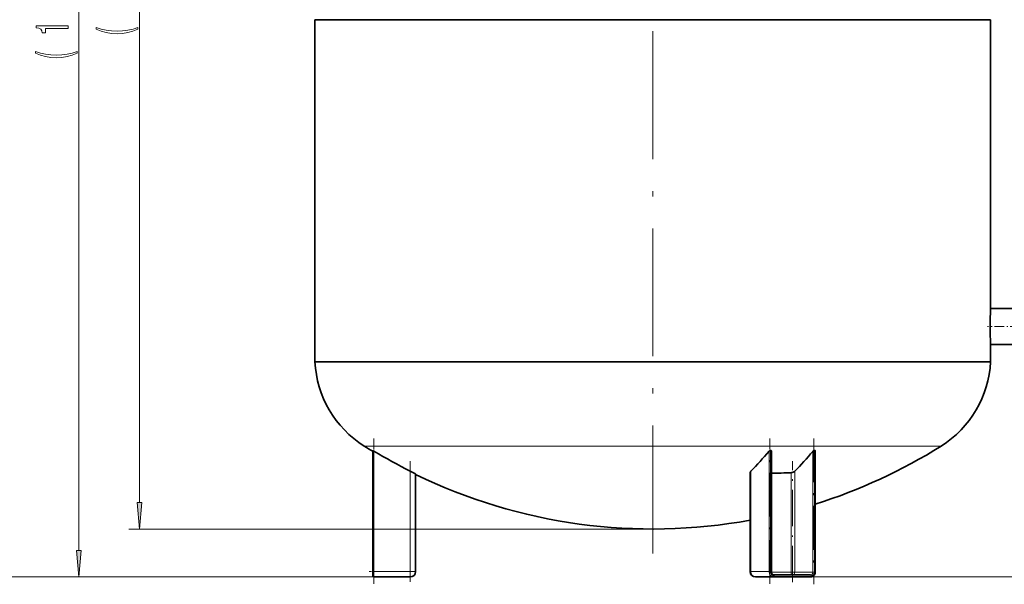
# Model space of a CAD drawing. Extents: x 0 to 210, y 0 to 297.
# Drawn here: x 47 to 140, y 48 to 101 of the extents above; entities that cross this region are included whole.
import ezdxf

# ---------------------------------------------------------------- set-up
doc = ezdxf.new("R2010")
doc.units = 0
doc.linetypes.add('DASHDOT', pattern=[18.5, 12, -3, 0.5, -3])

msp = doc.modelspace()

# ---------------------------------------------------------------- linework, layer by layer
at = {"color": 7, "linetype": 'DASHDOT', "lineweight": 13}
msp.add_line((106.627, 51.332), (106.627, 159.602), dxfattribs=at)
at = {"color": 7, "lineweight": 13}
for p, q in [((52.793, 51.607), (52.793, 154.824)), ((58.493, 56.107), (58.493, 154.824)), ((106.627, 61.408), (79.563, 61.408)), ((133.69, 61.408), (106.627, 61.408)), ((117.673, 49.617), (117.673, 60.974)), ((117.716, 49.567), (117.716, 60.971)), ((121.787, 49.567), (121.787, 60.971)), ((121.83, 49.617), (121.83, 60.974)), ((80.477, 49.617), (80.477, 60.919)), ((117.536, 49.617), (117.536, 60.919)), ((121.65, 60.906), (121.65, 49.567)), ((83.877, 49.617), (83.877, 59.053)), ((115.836, 49.617), (115.836, 59.053)), ((119.609, 58.904), (119.609, 49.567)), ((119.95, 49.567), (119.95, 59.039)), ((106.627, 53.617), (57.493, 53.617)), ((80.477, 49.117), (44.543, 49.117)), ((80.477, 49.117), (51.793, 49.117)), ((80.377, 49.617), (80.406, 49.617)), ((80.406, 49.617), (80.477, 49.617)), ((83.877, 49.617), (80.477, 49.617)), ((80.477, 49.617), (80.477, 49.263)), ((80.477, 49.263), (80.477, 49.117)), ((83.877, 49.617), (83.877, 49.263)), ((83.877, 49.617), (84.23, 49.617)), ((83.877, 49.263), (83.877, 49.117)), ((84.23, 49.617), (84.377, 49.617)), ((115.769, 49.617), (115.836, 49.617)), ((117.536, 49.617), (115.836, 49.617)), ((117.536, 49.617), (117.597, 49.617)), ((117.597, 49.617), (117.673, 49.617)), ((117.716, 49.567), (117.763, 49.567)), ((117.763, 49.567), (117.766, 49.567)), ((119.609, 49.567), (117.766, 49.567)), ((119.609, 49.567), (119.798, 49.567)), ((119.798, 49.567), (119.95, 49.567)), ((121.65, 49.567), (119.95, 49.567)), ((121.434, 49.117), (163.585, 49.117)), ((121.65, 49.567), (121.711, 49.567)), ((121.711, 49.567), (121.787, 49.567)), ((121.83, 49.617), (121.877, 49.617)), ((121.877, 49.617), (121.88, 49.617))]:
    msp.add_line(p, q, dxfattribs=at)
at = {"color": 7, "lineweight": 35}
for p, q in [((74.926, 101.422), (138.327, 101.422)), ((138.327, 101.422), (74.927, 101.422)), ((74.927, 69.817), (74.927, 101.422)), ((138.327, 101.422), (138.327, 74.302)), ((138.327, 74.302), (140.827, 74.302)), ((140.827, 70.932), (138.327, 70.932)), ((138.327, 70.932), (138.327, 69.317)), ((74.927, 69.793), (74.927, 69.817)), ((74.927, 69.317), (74.927, 69.793)), ((106.627, 69.317), (74.927, 69.317)), ((138.327, 69.317), (106.627, 69.317)), ((80.377, 49.617), (80.377, 60.974)), ((117.673, 60.974), (117.716, 60.971)), ((121.787, 60.971), (121.83, 60.974)), ((117.766, 49.567), (117.766, 60.936)), ((121.88, 49.617), (121.88, 60.949)), ((84.377, 49.617), (84.377, 58.781)), ((115.769, 49.617), (115.769, 58.925)), ((121.88, 49.617), (121.88, 55.956)), ((80.377, 49.217), (80.377, 49.617)), ((80.477, 49.117), (83.877, 49.117)), ((116.269, 49.117), (117.969, 49.117)), ((121.434, 49.317), (117.969, 49.317)), ((117.969, 49.117), (121.434, 49.117))]:
    msp.add_line(p, q, dxfattribs=at)
at = {"color": 7, "linetype": 'DASHDOT', "lineweight": 13, "ltscale": 0.076344}
msp.add_line((141.081, 72.617), (138.027, 72.617), dxfattribs=at)
at = {"color": 7, "linetype": 'DASHDOT', "lineweight": 13, "ltscale": 0.340768}
msp.add_line((80.477, 48.481), (80.477, 62.112), dxfattribs=at)
at = {"color": 7, "linetype": 'DASHDOT', "lineweight": 13, "ltscale": 0.340905}
msp.add_line((117.623, 48.48), (117.623, 62.117), dxfattribs=at)
at = {"color": 7, "linetype": 'DASHDOT', "lineweight": 13, "ltscale": 0.34213}
msp.add_line((121.737, 62.112), (121.737, 48.426), dxfattribs=at)
at = {"color": 7, "linetype": 'DASHDOT', "lineweight": 13, "ltscale": 0.283073}
msp.add_line((83.877, 48.673), (83.877, 59.996), dxfattribs=at)
at = {"color": 7, "linetype": 'DASHDOT', "lineweight": 13, "ltscale": 0.284181}
msp.add_line((119.734, 48.619), (119.734, 59.987), dxfattribs=at)
at = {"color": 7, "linetype": 'DASHDOT', "lineweight": 13, "ltscale": 0.105001}
msp.add_line((84.227, 49.617), (80.026, 49.617), dxfattribs=at)
at = {"color": 7, "lineweight": 13}
for points in [[(51.793, 100.602), (51.793, 100.838), (48.772, 100.838), (48.772, 100.661), (49.035, 100.615), (49.213, 100.521), (49.316, 100.379), (49.351, 100.182), (49.658, 100.182), (49.658, 100.602)], [(58.327, 100.526), (58.327, 100.69), (57.869, 100.542), (57.389, 100.438), (56.883, 100.373), (56.373, 100.353), (55.863, 100.373), (55.362, 100.438), (54.878, 100.542), (54.419, 100.69), (54.419, 100.526), (54.895, 100.337), (55.366, 100.205), (55.859, 100.127), (56.373, 100.104), (56.892, 100.127), (57.381, 100.205), (57.852, 100.337)], [(52.628, 98.276), (52.628, 98.44), (52.169, 98.292), (51.69, 98.188), (51.184, 98.123), (50.674, 98.103), (50.164, 98.123), (49.662, 98.188), (49.178, 98.292), (48.72, 98.44), (48.72, 98.276), (49.195, 98.087), (49.667, 97.955), (50.159, 97.877), (50.674, 97.854), (51.192, 97.877), (51.681, 97.955), (52.152, 98.087)], [(58.275, 56.107), (58.493, 53.617), (58.711, 56.107)], [(52.575, 51.607), (52.793, 49.117), (53.011, 51.607)]]:
    msp.add_lwpolyline(points, close=True, dxfattribs=at)
at = {"color": 7, "lineweight": 35}
for points in [[(80.377, 60.974), (80.377, 60.974), (80.377, 60.974), (80.377, 60.974), (80.378, 60.974), (80.389, 60.969), (80.414, 60.956), (80.477, 60.919)], [(117.673, 60.974), (117.65, 60.973), (117.625, 60.969), (117.58, 60.952), (117.555, 60.937), (117.536, 60.919)], [(121.787, 60.971), (121.739, 60.961), (121.694, 60.941), (121.658, 60.915), (121.65, 60.906)], [(121.83, 60.974), (121.854, 60.973), (121.872, 60.965), (121.878, 60.958), (121.88, 60.949)], [(84.377, 58.781), (84.376, 58.782), (84.375, 58.783), (84.367, 58.79), (84.3, 58.831), (84.193, 58.89), (83.877, 59.053)], [(119.609, 58.904), (119.653, 58.908), (119.699, 58.917), (119.791, 58.945), (119.873, 58.983), (119.916, 59.011), (119.95, 59.039)], [(117.766, 49.567), (117.773, 49.502), (117.794, 49.442), (117.825, 49.391), (117.865, 49.353), (117.91, 49.328), (117.956, 49.317), (117.969, 49.317)], [(121.88, 49.617), (121.873, 49.53), (121.853, 49.446), (121.82, 49.367), (121.775, 49.295), (121.719, 49.232), (121.656, 49.183), (121.587, 49.147), (121.512, 49.124), (121.434, 49.117)], [(121.88, 49.617), (121.873, 49.53), (121.853, 49.446), (121.82, 49.367), (121.775, 49.295), (121.719, 49.232), (121.656, 49.183), (121.587, 49.147), (121.512, 49.124), (121.434, 49.117)]]:
    msp.add_lwpolyline(points, dxfattribs=at)
for centre, radius, start, end in [((169.982, 72.617), 31.7, 176.95306, 183.04694), ((84.827, 69.793), 9.9, 182.75557, 237.87911), ((128.427, 69.793), 9.9, 302.12089, 357.24443), ((106.627, 104.517), 50.9, 237.87911, 238.9546), ((106.627, 104.517), 50.9, 287.43807, 302.12088), ((106.627, 104.517), 50.839, 239.04443, 243.41692), ((106.627, 104.517), 50.9, 244.07899, 280.34794), ((117.876, 93.111), 34.252, 269.81576, 272.89877), ((80.477, 49.217), 0.1, 180.00001, 270), ((83.877, 49.617), 0.5, 270, 360), ((116.269, 49.617), 0.5, 180.00001, 270)]:
    msp.add_arc(centre, radius, start, end, dxfattribs=at)
for centre, major_axis, ratio, start_param, end_param in [((117.667, 60.911), (0.0983, 0.0343), 0.502809, 6.109576, 7.157802), ((104.465, 104.504), (-0.004, -50.826), 0.500039, 0.464058, 0.540383), ((108.579, 104.502), (-0.005, -50.835), 0.500044, 0.463957, 0.540262), ((116.271, 59.032), (0.498, 0.132), 0.429044, 2.50508, 3.028014)]:
    msp.add_ellipse(centre, major_axis=major_axis, ratio=ratio, start_param=start_param, end_param=end_param, dxfattribs=at)
at = {"color": 7, "lineweight": 13}
for centre, major_axis, ratio, start_param, end_param in [((116.269, 49.617), (0, -0.5), 0.866025, 4.712389, 6.283185), ((116.269, 49.617), (0, -0.5), 0.5, 6.272876, 6.283185), ((117.969, 49.617), (0, -0.5), 0.866025, 4.712389, 6.283185), ((118.019, 49.617), (0, 0.4), 0.866025, 1.570796, 3.141593), ((118.019, 49.567), (0, -0.35), 0.866025, 4.712389, 6.283185), ((117.969, 49.217), (0, -0.1), 0.5, 1.570796, 3.141593), ((117.969, 49.217), (0, 0.1), 0.5, 3.141593, 4.712389), ((119.734, 49.567), (0, -0.25), 0.5, 4.712389, 6.283185), ((119.734, 49.617), (0, 0.5), 0.5, 3.132449, 3.141593), ((119.734, 49.617), (0, -0.5), 0.866025, 0, 0.010737), ((119.734, 49.567), (0, 0.25), 0.866025, 3.146145, 4.712389), ((121.434, 49.567), (0, 0.25), 0.866025, 3.141593, 4.712389), ((121.434, 49.217), (0, -0.1), 0.5, 1.570796, 3.141593), ((121.434, 49.217), (0, 0.1), 0.5, 3.141593, 4.712389), ((121.434, 49.617), (0, -0.5), 0.866025, 0, 0.034921), ((121.484, 49.617), (0, 0.4), 0.866025, 3.141593, 4.712389), ((121.484, 49.567), (0, -0.35), 0.866025, 0, 1.570796)]:
    msp.add_ellipse(centre, major_axis=major_axis, ratio=ratio, start_param=start_param, end_param=end_param, dxfattribs=at)
at = {"color": 7, "lineweight": 5}
msp.add_point((106.627, 53.617), dxfattribs=at)
at = {"color": 7, "lineweight": 13}
for points in [[(58.275, 56.107), (58.493, 53.617), (58.275, 56.107), (58.711, 56.107)], [(52.575, 51.607), (52.793, 49.117), (52.575, 51.607), (53.011, 51.607)]]:
    msp.add_solid(points, dxfattribs=at)

doc.saveas('drawing.dxf')
